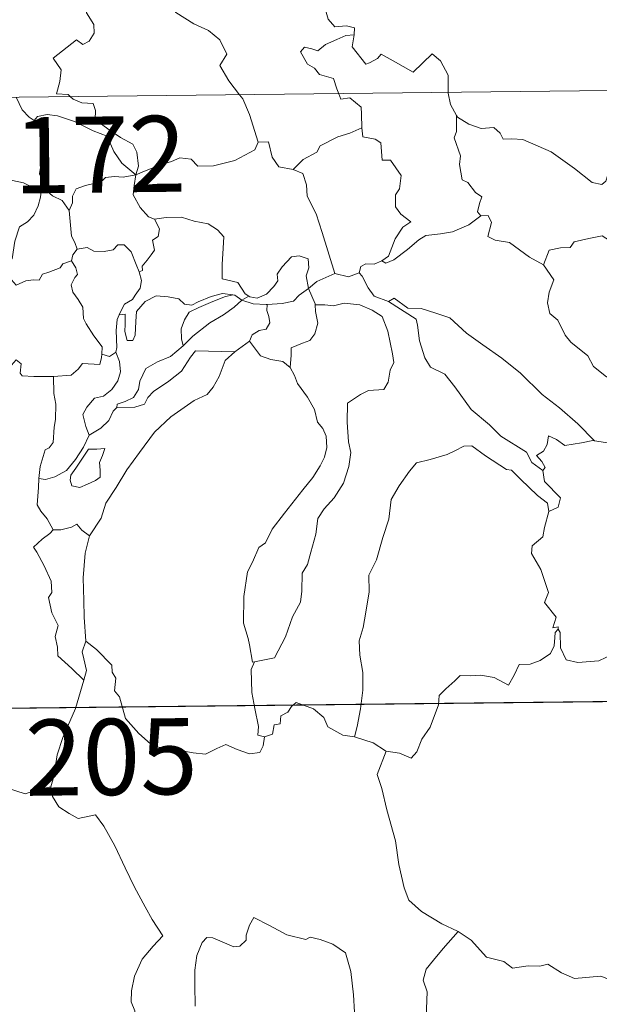
# Model space of a CAD drawing. Units: metres. Extents: x 576337 to 580825, y 4686816 to 4689836.
# Drawn here: x 576704 to 576761, y 4688784 to 4688881 of the extents above; entities that cross this region are included whole.
import ezdxf
from ezdxf.enums import TextEntityAlignment as Align

# ---------------------------------------------------------------- set-up
doc = ezdxf.new("R2010")
doc.units = ezdxf.units.M
doc.header["$MEASUREMENT"] = 0
doc.layers.add('Level 63', color=7, linetype='Continuous', lineweight=0)
doc.styles.add('Arial', font='ARIAL.TTF', dxfattribs={"height": 0.2})

msp = doc.modelspace()

# ---------------------------------------------------------------- linework, layer by layer
at = {"layer": 'Level 63', "linetype": 'Continuous', "lineweight": 0}
for points in [[(576736.83, 4688895.11, -0.74), (576735.77, 4688892.67, -0.74), (576734.7, 4688889.21, -0.74), (576734.3, 4688887.73, -0.74), (576733.25, 4688886.38, -0.74), (576733.74, 4688884.12, -0.74), (576734.66, 4688880.81, -0.74), (576735.32, 4688880.05, -0.74), (576736.44, 4688880.15, -0.74), (576737.25, 4688879.95, -0.74), (576737.2, 4688879.26, -0.74)], [(576709.21, 4688873.17, -0.74), (576708.99, 4688873.38, -0.74), (576707.84, 4688873.47, -0.74), (576708.17, 4688874.67, -0.74), (576708.3, 4688875.83, -0.74), (576707.51, 4688876.96, -0.74), (576709.82, 4688878.78, -0.74), (576710.44, 4688878.32, -0.74), (576711.06, 4688878.66, -0.74), (576711.55, 4688879.44, -0.74), (576711.51, 4688880.28, -0.74), (576710.8, 4688881.45, -0.74), (576711.07, 4688882.75, -0.74), (576710.64, 4688883.93, -0.74), (576710.7, 4688884.76, -0.74), (576711.32, 4688884.93, -0.74), (576711.54, 4688884.09, -0.74), (576711.79, 4688883.59, -0.74), (576713.02, 4688883.77, -0.74), (576714.1, 4688884.02, -0.74), (576714.32, 4688883.74, -0.74), (576715.97, 4688885.79, -0.74)], [(576715.97, 4688885.79, -0.74), (576717.72, 4688884.1, -0.74), (576718.88, 4688882.64, -0.74), (576719.62, 4688881.47, -0.74), (576721.39, 4688880.37, -0.74), (576722.85, 4688879.71, -0.74), (576723.94, 4688878.79, -0.74), (576724.65, 4688877.35, -0.74), (576723.97, 4688876.25, -0.74), (576724.84, 4688874.74, -0.74), (576725.91, 4688873.36, -0.74)], [(576735.69, 4688873.47, -0.74), (576735.51, 4688873.95, -0.74), (576735.17, 4688874.96, -0.74), (576733.8, 4688875.35, -0.74), (576733.31, 4688875.99, -0.74), (576732.6, 4688876.39, -0.74), (576731.9, 4688877.58, -0.74), (576732.31, 4688878.04, -0.74), (576733.03, 4688877.89, -0.74), (576733.64, 4688877.71, -0.74), (576734.38, 4688878.31, -0.74), (576735.5, 4688878.8, -0.74), (576736.38, 4688879.21, -0.74), (576737.2, 4688879.26, -0.74)], [(576737.2, 4688879.26, -0.74), (576737.19, 4688879.09, -0.74), (576737.02, 4688878.08, -0.74), (576738.37, 4688876.39, -0.74), (576738.72, 4688876.51, -0.74), (576739.52, 4688876.94, -0.74), (576739.86, 4688877.36, -0.74), (576741.06, 4688876.72, -0.74), (576743.04, 4688875.58, -0.74), (576744.92, 4688877.4, -0.74), (576745.72, 4688876.7, -0.74), (576746.48, 4688875.29, -0.74), (576746.49, 4688873.6, -0.74)], [(576610.98, 4688872.07, -0.74), (577140.63, 4688878.04, -0.74)], [(576703.87, 4688873.11, -0.74), (576704.46, 4688871.87, -0.74), (576705.14, 4688871.16, -0.74), (576705.63, 4688870.84, -0.74)], [(576715.65, 4688865.45, -0.74), (576715.94, 4688866.32, -0.74), (576715.78, 4688867.69, -0.74), (576715.36, 4688868.49, -0.74), (576714.14, 4688869.16, -0.74), (576713.03, 4688869.91, -0.74), (576711.66, 4688870.93, -0.74), (576711.7, 4688871.82, -0.74), (576711.44, 4688872.5, -0.74), (576710.34, 4688872.57, -0.74), (576709.48, 4688872.92, -0.74), (576709.21, 4688873.17, -0.74)], [(576725.91, 4688873.36, -0.74), (576726.22, 4688872.97, -0.74), (576726.89, 4688871.4, -0.74), (576727.75, 4688868.7, -0.74)], [(576737.98, 4688870.1, -0.74), (576737.92, 4688871.44, -0.74), (576737.9, 4688872.14, -0.74), (576736.79, 4688873.07, -0.74), (576735.91, 4688872.92, -0.74), (576735.69, 4688873.47, -0.74)], [(576746.49, 4688873.6, -0.74), (576746.49, 4688873.52, -0.74), (576746.73, 4688872.39, -0.74), (576747.31, 4688871.33, -0.74)], [(576705.63, 4688870.84, -0.74), (576705.97, 4688871.21, -0.74), (576706.9, 4688871.4, -0.74), (576707.95, 4688871.3, -0.74), (576709.6, 4688870.72, -0.74), (576711.45, 4688869.79, -0.74), (576712.83, 4688869.28, -0.74), (576713.5, 4688867.76, -0.74), (576714.3, 4688866.61, -0.74), (576715.65, 4688865.45, -0.74)], [(576749.72, 4688861.43, -0.74), (576749.38, 4688861.83, -0.74), (576749.57, 4688862.63, -0.74), (576749.8, 4688863.3, -0.74), (576749.17, 4688863.74, -0.74), (576748.42, 4688864.7, -0.74), (576747.86, 4688864.98, -0.74), (576747.6, 4688866.47, -0.74), (576747.72, 4688867.33, -0.74), (576747.08, 4688869.12, -0.74), (576747.32, 4688869.75, -0.74), (576747.31, 4688871.33, -0.74)], [(576747.31, 4688871.33, -0.74), (576747.41, 4688871.15, -0.74), (576748.54, 4688870.47, -0.74), (576749.76, 4688870.03, -0.74), (576751, 4688870.15, -0.74), (576751.61, 4688869.58, -0.74), (576751.9, 4688868.98, -0.74), (576752.78, 4688869.02, -0.74), (576753.85, 4688868.95, -0.74), (576756.64, 4688867.72, -0.74), (576758.96, 4688866.09, -0.74), (576760.71, 4688864.71, -0.74), (576761.65, 4688864.52, -0.74), (576762.04, 4688864.85, -0.74), (576762.24, 4688865.48, -0.74), (576763.22, 4688864.87, -0.74), (576764.74, 4688864.32, -0.74), (576766.14, 4688864.37, -0.74), (576766.83, 4688864.7, -0.74), (576767.82, 4688865.02, -0.74), (576768.55, 4688865.8, -0.74)], [(576706.64, 4688864.1, -0.74), (576706.58, 4688864.17, -0.74), (576706.49, 4688864.87, -0.74), (576706.17, 4688865.57, -0.74), (576706.34, 4688866.81, -0.74), (576706.66, 4688868.46, -0.74), (576706.67, 4688869.37, -0.74), (576705.63, 4688870.84, -0.74)], [(576731.19, 4688865.99, -0.74), (576732.17, 4688866.99, -0.74), (576733.53, 4688867.7, -0.74), (576733.87, 4688868.33, -0.74), (576735.59, 4688869.22, -0.74), (576736.8, 4688869.56, -0.74), (576737.98, 4688870.1, -0.74)], [(576737.98, 4688870.1, -0.74), (576738.06, 4688869.22, -0.74), (576739.3, 4688868.99, -0.74), (576739.84, 4688868.62, -0.74), (576739.99, 4688866.9, -0.74), (576740.8, 4688866.92, -0.74), (576741.85, 4688865.41, -0.74), (576741.7, 4688864.08, -0.74), (576741.29, 4688863.5, -0.74), (576741.29, 4688862.32, -0.74), (576741.81, 4688861.59, -0.74), (576742.8, 4688860.82, -0.74), (576742.03, 4688860.32, -0.74), (576741.26, 4688859.17, -0.74), (576740.6, 4688857.44, -0.74), (576739.93, 4688856.97, -0.74)], [(576715.65, 4688865.45, -0.74), (576716.7, 4688865.9, -0.74), (576718.19, 4688866.49, -0.74), (576719.19, 4688866.79, -0.74), (576720.02, 4688867.13, -0.74), (576721.13, 4688867.01, -0.74), (576721.79, 4688866.31, -0.74), (576723.32, 4688866.36, -0.74), (576725.45, 4688866.89, -0.74), (576727.42, 4688867.94, -0.74), (576727.75, 4688868.7, -0.74)], [(576727.75, 4688868.7, -0.74), (576728.75, 4688868.71, -0.74), (576729.12, 4688867.21, -0.74), (576729.78, 4688866.26, -0.74), (576731.19, 4688865.99, -0.74)], [(576697.69, 4688862.42, -0.74), (576697.97, 4688862.31, -0.74), (576698.78, 4688862.31, -0.74), (576698.92, 4688862.82, -0.74), (576699.28, 4688863.67, -0.74), (576699.92, 4688864.5, -0.74), (576700.61, 4688864.81, -0.74), (576701.24, 4688865.08, -0.74), (576702.77, 4688865.31, -0.74), (576703.5, 4688864.92, -0.74), (576704.59, 4688864.67, -0.74), (576705.44, 4688864.26, -0.74), (576706.26, 4688864.1, -0.74), (576706.36, 4688864.1, -0.74)], [(576715.65, 4688865.45, -0.74), (576714.4, 4688865.22, -0.74), (576713.56, 4688865.3, -0.74), (576712.66, 4688865.19, -0.74), (576712.38, 4688864.92, -0.74), (576711.39, 4688864.57, -0.74), (576710.7, 4688864.41, -0.74), (576709.78, 4688864.09, -0.74), (576709.42, 4688863.37, -0.74), (576709.41, 4688862.69, -0.74), (576709.08, 4688861.95, -0.74)], [(576715.65, 4688865.45, -0.74), (576715.5, 4688864.41, -0.74), (576715.4, 4688863.48, -0.74), (576716.09, 4688862.26, -0.74), (576716.92, 4688861.32, -0.74), (576717.52, 4688861.08, -0.74)], [(576731.19, 4688865.99, -0.74), (576732.14, 4688865.61, -0.74), (576732.5, 4688864.48, -0.74), (576732.56, 4688863.37, -0.74), (576733.46, 4688861.63, -0.74), (576734.06, 4688859.77, -0.74), (576735.3, 4688855.74, -0.74)], [(576706.36, 4688864.1, -0.74), (576706.25, 4688863.28, -0.74), (576706.02, 4688862.41, -0.74), (576705.6, 4688861.49, -0.74), (576704.98, 4688860.84, -0.74), (576704.17, 4688860.34, -0.74), (576703.74, 4688858.92, -0.74), (576703.47, 4688857.17, -0.74), (576702.66, 4688857.03, -0.74), (576702.78, 4688856.33, -0.74)], [(576706.36, 4688864.1, -0.74), (576706.64, 4688864.1, -0.74)], [(576709.08, 4688861.95, -0.74), (576708.4, 4688862.94, -0.74), (576707.44, 4688863.38, -0.74), (576706.64, 4688864.1, -0.74)], [(576709.87, 4688858.12, -0.74), (576709.66, 4688858.81, -0.74), (576709.31, 4688859.41, -0.74), (576709.08, 4688861.95, -0.74)], [(576717.52, 4688861.08, -0.74), (576718.67, 4688861.25, -0.74), (576720.16, 4688861.28, -0.74), (576721.41, 4688860.9, -0.74), (576722.81, 4688860.62, -0.74), (576723.74, 4688860.05, -0.74), (576724.34, 4688859.36, -0.74), (576724.27, 4688858.23, -0.74), (576724.2, 4688856.63, -0.74), (576724.18, 4688855.22, -0.74), (576725.72, 4688854.86, -0.74), (576726.47, 4688853.73, -0.74), (576726.83, 4688853.49, -0.74)], [(576739.93, 4688856.97, -0.74), (576740.33, 4688856.75, -0.74), (576741.14, 4688857.08, -0.74), (576742.49, 4688858.11, -0.74), (576743.58, 4688859.06, -0.74), (576744.27, 4688859.48, -0.74), (576745.73, 4688859.64, -0.74), (576746.91, 4688859.86, -0.74), (576748.53, 4688860.54, -0.74), (576749.72, 4688861.43, -0.74)], [(576749.72, 4688861.43, -0.74), (576750.42, 4688861.47, -0.74), (576750.77, 4688860.78, -0.74), (576750.41, 4688859.37, -0.74), (576751.14, 4688859.03, -0.74), (576752.53, 4688858.81, -0.74), (576754.51, 4688857.36, -0.74), (576755.9, 4688856.6, -0.74)], [(576715.99, 4688855.89, -0.74), (576716.32, 4688856.04, -0.74), (576716.3, 4688856.47, -0.74), (576716.78, 4688857.05, -0.74), (576717.18, 4688857.59, -0.74), (576717.5, 4688858.03, -0.74), (576717.3, 4688859.04, -0.74), (576717.88, 4688859.4, -0.74), (576717.99, 4688860.14, -0.74), (576717.52, 4688861.08, -0.74)], [(576755.9, 4688856.6, -0.74), (576756.47, 4688858.04, -0.74), (576757.58, 4688858.28, -0.74), (576758.53, 4688858.29, -0.74), (576758.93, 4688858.87, -0.74), (576760.36, 4688859.18, -0.74), (576761.7, 4688859.44, -0.74), (576762.88, 4688858.71, -0.74), (576764.89, 4688857.34, -0.74), (576766.56, 4688855.62, -0.74), (576767.87, 4688854.07, -0.74), (576769.46, 4688852.45, -0.74), (576770.9, 4688851.28, -0.74), (576772.68, 4688849.69, -0.74), (576773.02, 4688847.72, -0.74), (576773.6, 4688846.62, -0.74), (576773.88, 4688844.56, -0.74), (576774.23, 4688843.59, -0.74), (576775.77, 4688842.81, -0.74), (576776.68, 4688842.62, -0.74), (576778.29, 4688841.88, -0.74)], [(576709.87, 4688858.12, -0.74), (576710.87, 4688858.29, -0.74), (576711.51, 4688857.93, -0.74), (576712.53, 4688857.9, -0.74), (576713.44, 4688858.08, -0.74), (576713.88, 4688858.55, -0.74), (576714.53, 4688858.57, -0.74), (576715.22, 4688857.87, -0.74), (576715.71, 4688856.63, -0.74), (576715.99, 4688855.89, -0.74)], [(576709.31, 4688856.99, -0.74), (576709.45, 4688857.57, -0.74), (576709.87, 4688858.12, -0.74)], [(576726.83, 4688853.49, -0.74), (576726.9, 4688853.43, -0.74), (576727.63, 4688853.31, -0.74), (576728.56, 4688853.7, -0.74), (576729.3, 4688854.46, -0.74), (576729.69, 4688855.01, -0.74), (576729.62, 4688855.68, -0.74), (576730.09, 4688856.4, -0.74), (576731.04, 4688857.37, -0.74), (576731.8, 4688857.49, -0.74), (576732.68, 4688857.17, -0.74), (576732.75, 4688856.29, -0.74), (576732.49, 4688855.5, -0.74), (576732.71, 4688854.25, -0.74)], [(576702.78, 4688856.33, -0.74), (576703.33, 4688856.2, -0.74), (576703.39, 4688855.12, -0.74), (576703.84, 4688854.58, -0.74), (576704.81, 4688855, -0.74), (576705.52, 4688855.12, -0.74), (576706.11, 4688855.07, -0.74), (576706.44, 4688855.66, -0.74), (576707.07, 4688855.86, -0.74), (576708.19, 4688856.3, -0.74), (576708.45, 4688856.69, -0.74), (576709.31, 4688856.99, -0.74)], [(576712.3, 4688847.79, -0.74), (576712.35, 4688848.52, -0.74), (576711.53, 4688849.59, -0.74), (576710.77, 4688850.77, -0.74), (576710.49, 4688851.3, -0.74), (576710.42, 4688852.41, -0.74), (576709.98, 4688853.18, -0.74), (576709.44, 4688853.89, -0.74), (576709.29, 4688854.63, -0.74), (576709.66, 4688855.35, -0.74), (576709.9, 4688855.64, -0.74), (576709.74, 4688856.3, -0.74), (576709.31, 4688856.99, -0.74)], [(576737.72, 4688855.81, -0.74), (576737.87, 4688856.42, -0.74), (576738.37, 4688856.69, -0.74), (576739.17, 4688856.67, -0.74), (576739.93, 4688856.97, -0.74)], [(576755.9, 4688856.6, -0.74), (576756.91, 4688855.11, -0.74), (576756.45, 4688853.89, -0.74), (576756.28, 4688852.84, -0.74), (576756.52, 4688851.79, -0.74), (576757.3, 4688851.14, -0.74), (576758.03, 4688849.65, -0.74), (576758.6, 4688848.95, -0.74), (576760.28, 4688847.62, -0.74), (576760.82, 4688846.55, -0.74), (576762.12, 4688845.55, -0.74), (576763.41, 4688845.01, -0.74), (576765.05, 4688844.17, -0.74), (576765.47, 4688842.73, -0.74), (576765.87, 4688840.78, -0.74), (576765.85, 4688838.75, -0.74), (576764.79, 4688839.04, -0.74), (576763.71, 4688839.1, -0.74), (576762.43, 4688838.99, -0.74), (576760.93, 4688839.23, -0.74)], [(576715.99, 4688855.89, -0.74), (576716.22, 4688855.06, -0.74), (576716.1, 4688854.3, -0.74), (576715.59, 4688853.59, -0.74), (576715.34, 4688853.18, -0.74), (576714.56, 4688852.7, -0.74), (576714.09, 4688851.82, -0.74), (576714.03, 4688851.67, -0.74)], [(576732.71, 4688854.25, -0.74), (576733.53, 4688854.95, -0.74), (576735.3, 4688855.74, -0.74)], [(576735.3, 4688855.74, -0.74), (576736.64, 4688855.41, -0.74), (576737.72, 4688855.81, -0.74)], [(576737.72, 4688855.81, -0.74), (576738.01, 4688855.49, -0.74), (576738.59, 4688854.31, -0.74), (576739.2, 4688853.49, -0.74), (576740.6, 4688852.97, -0.74)], [(576714.03, 4688851.67, -0.74), (576714.6, 4688851.71, -0.74), (576714.6, 4688850.75, -0.74), (576714.58, 4688850.03, -0.74), (576714.8, 4688849.14, -0.74), (576715.36, 4688849.12, -0.74), (576715.61, 4688849.67, -0.74), (576715.66, 4688850.99, -0.74), (576715.72, 4688851.99, -0.74), (576716.57, 4688852.96, -0.74), (576717.66, 4688853.53, -0.74), (576718.86, 4688853.43, -0.74), (576719.91, 4688853.25, -0.74), (576720.47, 4688852.72, -0.74), (576721.19, 4688852.61, -0.74), (576721.81, 4688852.93, -0.74), (576723.09, 4688853.47, -0.74), (576724.23, 4688853.77, -0.74), (576725.24, 4688853.63, -0.74)], [(576725.24, 4688853.63, -0.74), (576724.41, 4688853.43, -0.74), (576723.03, 4688852.88, -0.74), (576721.87, 4688852.39, -0.74), (576720.93, 4688851.92, -0.74), (576720.46, 4688851.17, -0.74), (576720.15, 4688850.27, -0.74), (576720.18, 4688849.31, -0.74), (576720.34, 4688848.61, -0.74)], [(576725.24, 4688853.63, -0.74), (576725.42, 4688853.61, -0.74), (576726.12, 4688853.11, -0.74)], [(576726.12, 4688853.11, -0.74), (576726.83, 4688853.49, -0.74)], [(576728.62, 4688852.68, -0.74), (576730.12, 4688852.79, -0.74), (576731.24, 4688853.01, -0.74), (576731.77, 4688853.6, -0.74), (576732.71, 4688854.25, -0.74)], [(576732.71, 4688854.25, -0.74), (576733.35, 4688852.74, -0.74), (576733.36, 4688852.66, -0.74)], [(576720.34, 4688848.61, -0.74), (576721.28, 4688849.56, -0.74), (576722.97, 4688850.87, -0.74), (576724.33, 4688851.65, -0.74), (576725.36, 4688852.41, -0.74), (576726.12, 4688853.11, -0.74)], [(576726.12, 4688853.11, -0.74), (576727.24, 4688852.76, -0.74), (576728.54, 4688852.67, -0.74), (576728.62, 4688852.68, -0.74)], [(576728.62, 4688852.68, -0.74), (576728.6, 4688852.09, -0.74), (576728.8, 4688851.48, -0.74), (576728.89, 4688850.86, -0.74), (576728.53, 4688850.26, -0.74), (576727.84, 4688850.11, -0.74), (576727.15, 4688849.68, -0.74), (576726.89, 4688849.07, -0.74), (576726.87, 4688849.06, -0.74)], [(576733.36, 4688852.66, -0.74), (576734.31, 4688852.66, -0.74), (576735.17, 4688852.56, -0.74), (576736.23, 4688852.8, -0.74), (576737.76, 4688852.65, -0.74), (576739, 4688852.12, -0.74), (576739.98, 4688851.5, -0.74), (576740.52, 4688850.05, -0.74), (576741, 4688847.83, -0.74), (576741.11, 4688846.95, -0.74), (576740.76, 4688846.21, -0.74), (576740.57, 4688845.01, -0.74), (576740.13, 4688844.31, -0.74), (576738.64, 4688844.21, -0.74), (576737.85, 4688843.82, -0.74), (576736.57, 4688842.95, -0.74), (576736.52, 4688841.09, -0.74), (576736.65, 4688839.15, -0.74), (576736.87, 4688838.08, -0.74), (576736.67, 4688836.72, -0.74), (576736.15, 4688835.07, -0.74), (576735.24, 4688833.62, -0.74), (576734.26, 4688832.54, -0.74), (576733.63, 4688831.58, -0.74), (576733.42, 4688830.02, -0.74), (576732.94, 4688828.26, -0.74), (576732.6, 4688827.04, -0.74), (576732.08, 4688826.17, -0.74), (576732.06, 4688824.41, -0.74), (576731.9, 4688823.33, -0.74), (576731.12, 4688821.89, -0.74), (576730.43, 4688819.91, -0.74), (576729.34, 4688817.84, -0.74), (576727.37, 4688817.44, -0.74)], [(576733.36, 4688852.66, -0.74), (576733.39, 4688851.99, -0.74), (576733.64, 4688850.84, -0.74), (576733.33, 4688849.8, -0.74), (576732.83, 4688849.14, -0.74), (576732.12, 4688848.88, -0.74), (576730.99, 4688848.41, -0.74), (576730.98, 4688847.69, -0.74), (576730.89, 4688846.48, -0.74)], [(576740.6, 4688852.97, -0.74), (576741.15, 4688853.32, -0.74), (576742.5, 4688852.32, -0.74), (576743.84, 4688852.27, -0.74), (576745.27, 4688851.84, -0.74), (576746.64, 4688851.36, -0.74), (576748.3, 4688849.85, -0.74), (576749.9, 4688848.71, -0.74), (576751.77, 4688847.38, -0.74), (576753.63, 4688845.92, -0.74), (576755.75, 4688843.81, -0.74), (576757.49, 4688842.48, -0.74), (576759.3, 4688840.9, -0.74), (576760.93, 4688839.23, -0.74)], [(576740.6, 4688852.97, -0.74), (576743.33, 4688851.22, -0.74), (576743.47, 4688850.63, -0.74), (576743.65, 4688849.1, -0.74), (576744.17, 4688847.41, -0.74), (576744.73, 4688846.51, -0.74), (576746.17, 4688845.8, -0.74), (576747.16, 4688844.55, -0.74), (576748.77, 4688842.32, -0.74), (576750.58, 4688840.8, -0.74), (576751.68, 4688839.7, -0.74), (576754.21, 4688838.12, -0.74), (576754.74, 4688837.11, -0.74), (576755.84, 4688836.31, -0.74)], [(576714.03, 4688851.67, -0.74), (576713.83, 4688851.2, -0.74), (576713.72, 4688850.13, -0.74), (576713.79, 4688848.43, -0.74), (576713.68, 4688847.97, -0.74)], [(576713.78, 4688842.53, -0.74), (576713.82, 4688842.85, -0.74), (576714.61, 4688843.13, -0.74), (576715.43, 4688843.5, -0.74), (576715.94, 4688844.29, -0.74), (576716.07, 4688845.11, -0.74), (576716.64, 4688846.38, -0.74), (576717.79, 4688847.04, -0.74), (576719.1, 4688847.56, -0.74), (576720.34, 4688848.61, -0.74)], [(576726.87, 4688849.06, -0.74), (576725.43, 4688848, -0.74)], [(576730.89, 4688846.48, -0.74), (576730.18, 4688847.05, -0.74), (576729, 4688847.27, -0.74), (576727.98, 4688847.61, -0.74), (576727.38, 4688848.41, -0.74), (576726.87, 4688849.06, -0.74)], [(576707.53, 4688845.59, -0.74), (576709.28, 4688845.72, -0.74), (576709.97, 4688846.29, -0.74), (576710.39, 4688846.87, -0.74), (576712.11, 4688846.75, -0.74), (576712.28, 4688847.45, -0.74), (576712.3, 4688847.79, -0.74)], [(576713.68, 4688847.97, -0.74), (576714.04, 4688847.06, -0.74), (576714.14, 4688846.03, -0.74), (576713.9, 4688845.15, -0.74), (576713.3, 4688844.31, -0.74), (576712.49, 4688843.64, -0.74), (576711.6, 4688843.44, -0.74), (576710.84, 4688842.57, -0.74), (576710.44, 4688841.83, -0.74), (576710.72, 4688840.66, -0.74), (576711.07, 4688839.81, -0.74)], [(576725.43, 4688848, -0.74), (576724.47, 4688847.15, -0.74), (576723.9, 4688845.57, -0.74), (576723.3, 4688844.53, -0.74), (576722.71, 4688843.8, -0.74), (576721.42, 4688843.21, -0.74), (576719.12, 4688841.59, -0.74), (576717.52, 4688840.09, -0.74), (576716.03, 4688838.09, -0.74), (576714.77, 4688836.39, -0.74), (576713.73, 4688834.65, -0.74), (576712.69, 4688833.1, -0.74), (576712.24, 4688831.6, -0.74), (576711.1, 4688829.86, -0.74)], [(576713.68, 4688847.97, -0.74), (576713.67, 4688847.93, -0.74), (576713.08, 4688847.54, -0.74), (576712.3, 4688847.79, -0.74)], [(576725.43, 4688848, -0.74), (576721.56, 4688848.1, -0.74), (576721.05, 4688847.48, -0.74), (576720.17, 4688846.09, -0.74), (576718.91, 4688845.11, -0.74), (576717.42, 4688844.1, -0.74), (576716.85, 4688843.5, -0.74), (576716.52, 4688842.84, -0.74), (576715.56, 4688842.54, -0.74), (576713.78, 4688842.53, -0.74)], [(576696.28, 4688841.66, -0.74), (576696.9, 4688841.64, -0.74), (576697.72, 4688841.28, -0.74), (576698.55, 4688841.22, -0.74), (576699.36, 4688841.43, -0.74), (576699.43, 4688842.01, -0.74), (576700.23, 4688843, -0.74), (576701.21, 4688844.9, -0.74), (576701.81, 4688845.7, -0.74), (576702.86, 4688846.46, -0.74), (576703.38, 4688846.7, -0.74), (576703.87, 4688847.21, -0.74), (576704.35, 4688846.84, -0.74), (576704.25, 4688845.91, -0.74), (576704.45, 4688845.63, -0.74), (576705.6, 4688845.59, -0.74), (576707.51, 4688845.59, -0.74), (576707.53, 4688845.59, -0.74)], [(576727.37, 4688817.44, -0.74), (576727.17, 4688817.41, -0.74), (576726.87, 4688819.11, -0.74), (576726.76, 4688819.74, -0.74), (576726.28, 4688821.24, -0.74), (576726.33, 4688823.9, -0.74), (576726.68, 4688826.31, -0.74), (576727.17, 4688827.26, -0.74), (576727.8, 4688828.73, -0.74), (576728.46, 4688829.17, -0.74), (576729.12, 4688830.53, -0.74), (576730.35, 4688832.09, -0.74), (576732.16, 4688834.41, -0.74), (576733.14, 4688835.63, -0.74), (576733.85, 4688836.76, -0.74), (576734.29, 4688837.64, -0.74), (576734.51, 4688838.58, -0.74), (576734.46, 4688839.69, -0.74), (576734.11, 4688840.45, -0.74), (576733.59, 4688841.06, -0.74), (576733.3, 4688842.33, -0.74), (576732.61, 4688843.53, -0.74), (576731.63, 4688844.89, -0.74), (576731.31, 4688845.67, -0.74), (576730.89, 4688846.48, -0.74)], [(576707.53, 4688845.59, -0.74), (576707.56, 4688843.91, -0.74), (576707.77, 4688842.85, -0.74), (576707.74, 4688841.34, -0.74), (576707.62, 4688840.58, -0.74), (576707.52, 4688839.06, -0.74), (576707.12, 4688838.56, -0.74), (576706.71, 4688838.35, -0.74), (576706.24, 4688836.69, -0.74), (576706.1, 4688835.52, -0.74)], [(576711.07, 4688839.81, -0.74), (576712.2, 4688840.48, -0.74), (576713, 4688841.24, -0.74), (576713.42, 4688842.17, -0.74), (576713.78, 4688842.53, -0.74)], [(576706.1, 4688835.52, -0.74), (576706.76, 4688835.41, -0.74), (576707.68, 4688835.67, -0.74), (576708.82, 4688836.3, -0.74), (576709.7, 4688837.38, -0.74), (576710.51, 4688838.6, -0.74), (576711.07, 4688839.81, -0.74)], [(576760.93, 4688839.23, -0.74), (576760.75, 4688839.26, -0.74), (576759.66, 4688839.04, -0.74), (576758, 4688838.78, -0.74), (576757.17, 4688839.36, -0.74), (576756.38, 4688839.73, -0.74), (576756.25, 4688838.89, -0.74), (576755.91, 4688838.21, -0.74), (576755.19, 4688837.79, -0.74), (576755.73, 4688837.2, -0.74), (576756.06, 4688836.62, -0.74), (576755.84, 4688836.31, -0.74)], [(576710.98, 4688838.4, -0.74), (576709.75, 4688836.55, -0.74), (576709.24, 4688835.84, -0.74), (576709.19, 4688835.36, -0.74), (576709.34, 4688834.79, -0.74), (576710.13, 4688834.65, -0.74), (576710.91, 4688834.95, -0.74), (576711.69, 4688835.34, -0.74), (576712.14, 4688835.64, -0.74), (576712.15, 4688836.35, -0.74), (576712.08, 4688837.11, -0.74), (576712.38, 4688837.79, -0.74), (576712.59, 4688838.48, -0.74), (576711.82, 4688838.4, -0.74), (576710.98, 4688838.4, -0.74)], [(576756.43, 4688832.26, -0.74), (576756.29, 4688833.08, -0.74), (576755.29, 4688833.85, -0.74), (576753.62, 4688835.47, -0.74), (576752.73, 4688836.35, -0.74), (576752.24, 4688836.42, -0.74), (576750.16, 4688837.75, -0.74), (576748.82, 4688838.73, -0.74), (576748.03, 4688838.7, -0.74), (576747.16, 4688838.25, -0.74), (576746.39, 4688837.88, -0.74), (576744.71, 4688837.4, -0.74), (576743.36, 4688837.08, -0.74), (576742.66, 4688836.23, -0.74), (576741.66, 4688834.8, -0.74), (576740.85, 4688833.46, -0.74), (576740.64, 4688831.52, -0.74), (576740.04, 4688829.71, -0.74), (576739.42, 4688827.51, -0.74), (576738.67, 4688825.99, -0.74), (576738.69, 4688824.34, -0.74), (576738.35, 4688822.34, -0.74), (576738.11, 4688820.84, -0.74), (576737.69, 4688819.51, -0.74), (576737.77, 4688818.1, -0.74), (576738.08, 4688816.4, -0.74), (576738.07, 4688814.66, -0.74), (576737.85, 4688812.81, -0.74), (576737.51, 4688811.06, -0.74), (576737.23, 4688810.06, -0.74)], [(576755.84, 4688836.31, -0.74), (576755.98, 4688835.23, -0.74), (576757.56, 4688833.62, -0.74), (576757.34, 4688832.7, -0.74), (576756.43, 4688832.26, -0.74)], [(576707.5, 4688830.46, -0.74), (576706.92, 4688831.55, -0.74), (576706.3, 4688832.31, -0.74), (576705.93, 4688832.93, -0.74), (576706.05, 4688834.63, -0.74), (576706.1, 4688835.52, -0.74)], [(576756.43, 4688832.26, -0.74), (576756.01, 4688830.69, -0.74), (576755.82, 4688829.78, -0.74), (576754.79, 4688828.89, -0.74), (576754.7, 4688828.12, -0.74), (576755.64, 4688826.55, -0.74), (576756.38, 4688824.28, -0.74), (576755.98, 4688823.3, -0.74), (576757.15, 4688821.86, -0.74), (576756.81, 4688820.8, -0.74), (576757.33, 4688820.91, -0.74), (576757.34, 4688820.66, -0.74)], [(576707.5, 4688830.46, -0.74), (576707.19, 4688830.1, -0.74), (576706.42, 4688829.54, -0.74), (576705.55, 4688828.74, -0.74), (576705.88, 4688828.25, -0.74), (576706.61, 4688826.91, -0.74), (576707.3, 4688825.41, -0.74), (576707.38, 4688824.28, -0.74), (576707.05, 4688823.77, -0.74), (576707.38, 4688822.29, -0.74), (576708.01, 4688821.04, -0.74), (576707.71, 4688819.94, -0.74), (576707.94, 4688818.88, -0.74), (576707.97, 4688818.04, -0.74), (576709.34, 4688816.78, -0.74), (576710.55, 4688815.65, -0.74)], [(576711.1, 4688829.86, -0.74), (576710.33, 4688830.41, -0.74), (576709.84, 4688831.03, -0.74), (576709.33, 4688830.72, -0.74), (576708.28, 4688830.46, -0.74), (576707.5, 4688830.46, -0.74)], [(576711.1, 4688829.86, -0.74), (576710.68, 4688828.17, -0.74), (576710.46, 4688825.72, -0.74), (576710.54, 4688823.49, -0.74), (576710.58, 4688821.85, -0.74), (576710.72, 4688819.48, -0.74)], [(576757.34, 4688820.66, -0.74), (576757.04, 4688820.33, -0.74), (576757.03, 4688819.83, -0.74), (576756.94, 4688819.02, -0.74), (576756.59, 4688818.25, -0.74), (576755.57, 4688817.57, -0.74), (576754.57, 4688817.21, -0.74), (576753.49, 4688817.19, -0.74), (576753.01, 4688816.14, -0.74), (576752.44, 4688815.14, -0.74), (576751.02, 4688815.91, -0.74), (576749.67, 4688816.12, -0.74), (576748.7, 4688816.05, -0.74), (576747.67, 4688816.1, -0.74), (576747.13, 4688815.58, -0.74), (576746.26, 4688814.78, -0.74), (576745.61, 4688814.13, -0.74), (576745.52, 4688813.2, -0.74), (576744.7, 4688811.01, -0.74), (576743.9, 4688809.82, -0.74), (576743.38, 4688808.58, -0.74), (576742.85, 4688807.93, -0.74), (576741.67, 4688808.45, -0.74), (576740.36, 4688808.64, -0.74)], [(576757.34, 4688820.66, -0.74), (576757.55, 4688820.32, -0.74), (576757.57, 4688818.81, -0.74), (576758.13, 4688817.63, -0.74), (576759.27, 4688817.39, -0.74), (576761.35, 4688817.53, -0.74), (576762.73, 4688818.2, -0.74), (576764.18, 4688819.17, -0.74), (576765.14, 4688819.28, -0.74), (576765.95, 4688818.79, -0.74), (576766.64, 4688818.64, -0.74), (576767.33, 4688819.07, -0.74)], [(576710.55, 4688815.65, -0.74), (576710.79, 4688816.6, -0.74), (576710.54, 4688817.73, -0.74), (576710.37, 4688818.43, -0.74), (576710.72, 4688819.48, -0.74)], [(576710.72, 4688819.48, -0.74), (576711.8, 4688818.65, -0.74), (576713.31, 4688817.1, -0.74), (576713.33, 4688816.41, -0.74), (576713.7, 4688815.82, -0.74), (576713.55, 4688814.59, -0.74), (576714.06, 4688813.99, -0.74), (576714.66, 4688811.87, -0.74), (576715.97, 4688810.39, -0.74), (576717.42, 4688809.1, -0.74), (576719.11, 4688808.87, -0.74), (576721.33, 4688808.48, -0.74), (576722.54, 4688808.34, -0.74), (576723.66, 4688808.91, -0.74), (576724.54, 4688809.29, -0.74), (576725.65, 4688808.81, -0.74), (576726.88, 4688808.37, -0.74), (576727.9, 4688808.49, -0.74), (576728.22, 4688809.15, -0.74), (576728.36, 4688810.03, -0.74)], [(576611.66, 4688811.84, -0.74), (577053.03, 4688816.82, -0.74)], [(576728.36, 4688810.03, -0.74), (576727.7, 4688810.21, -0.74), (576727.76, 4688811.06, -0.74), (576727.4, 4688812.83, -0.74), (576727.12, 4688814.43, -0.74), (576727.06, 4688816.69, -0.74), (576727.37, 4688817.44, -0.74)], [(576707.28, 4688805.11, -0.74), (576707.58, 4688806.14, -0.74), (576707.89, 4688808.28, -0.74), (576708.47, 4688809.98, -0.74), (576709.71, 4688812.83, -0.74), (576710.55, 4688815.65, -0.74)], [(576737.23, 4688810.06, -0.74), (576736.1, 4688810.22, -0.74), (576734.62, 4688811.04, -0.74), (576734.22, 4688811.96, -0.74), (576733.2, 4688812.8, -0.74), (576731.5, 4688813.42, -0.74), (576731.03, 4688813.03, -0.74), (576730.68, 4688812.49, -0.74), (576729.96, 4688812.12, -0.74), (576729.92, 4688811.34, -0.74), (576729.33, 4688811.22, -0.74), (576729.14, 4688810.31, -0.74), (576728.36, 4688810.03, -0.74)], [(576740.36, 4688808.64, -0.74), (576740.31, 4688808.65, -0.74), (576739.1, 4688809.45, -0.74), (576737.23, 4688810.06, -0.74)], [(576740.36, 4688808.64, -0.74), (576739.49, 4688806.32, -0.74), (576739.95, 4688804.94, -0.74), (576740.42, 4688802.85, -0.74), (576741.3, 4688799.8, -0.74), (576741.63, 4688797.45, -0.74), (576742.15, 4688795.16, -0.74), (576742.6, 4688793.95, -0.74), (576743.87, 4688792.83, -0.74), (576745.86, 4688791.59, -0.74), (576747.41, 4688790.87, -0.74), (576747.47, 4688790.84, -0.74)], [(576698.04, 4688807.15, -0.74), (576698.06, 4688807.12, -0.74), (576699.72, 4688806.44, -0.74), (576701.94, 4688805.32, -0.74), (576704.74, 4688804.43, -0.74), (576706.11, 4688804.89, -0.74), (576707.28, 4688805.11, -0.74)], [(576707.28, 4688805.11, -0.74), (576707.44, 4688804.15, -0.74), (576708.07, 4688803.15, -0.74), (576709.1, 4688802.49, -0.74), (576709.99, 4688801.98, -0.74), (576711.67, 4688802.35, -0.74), (576712.52, 4688801.25, -0.74), (576713.58, 4688799.3, -0.74), (576714.61, 4688797.12, -0.74), (576715.52, 4688795.23, -0.74), (576716.6, 4688793.28, -0.74), (576717.27, 4688792.04, -0.74), (576718.32, 4688790.42, -0.74), (576717.38, 4688789.41, -0.74), (576716.3, 4688788.13, -0.74), (576715.55, 4688786.46, -0.74), (576715.25, 4688785, -0.74), (576715.21, 4688783.93, -0.74), (576715.57, 4688783.04, -0.74), (576715.4, 4688781.94, -0.74), (576714.81, 4688780.95, -0.74)], [(576737.25, 4688782.88, -0.74), (576737.15, 4688784.59, -0.74), (576736.89, 4688786.92, -0.74), (576736.37, 4688788.74, -0.74), (576735.12, 4688789.6, -0.74), (576733.87, 4688790.05, -0.74), (576732.86, 4688790.29, -0.74), (576732.44, 4688790.07, -0.74), (576730.58, 4688790.52, -0.74), (576728.84, 4688791.45, -0.74), (576727.3, 4688792.23, -0.74), (576726.88, 4688791.47, -0.74), (576726.55, 4688790.49, -0.74), (576726.57, 4688790.01, -0.74), (576725.93, 4688789.4, -0.74), (576725.34, 4688789.35, -0.74), (576723.27, 4688790.24, -0.74), (576722.67, 4688790.27, -0.74), (576722.2, 4688789.75, -0.74), (576721.7, 4688788.48, -0.74), (576721.49, 4688787.03, -0.74), (576721.49, 4688785.58, -0.74), (576721.51, 4688783.49, -0.74)], [(576747.47, 4688790.84, -0.74), (576746, 4688789.18, -0.74), (576745.03, 4688788.03, -0.74), (576744.31, 4688787.13, -0.74), (576744.02, 4688786.04, -0.74), (576744.42, 4688784.91, -0.74), (576744.31, 4688782.38, -0.74), (576744.14, 4688780.67, -0.74), (576743.69, 4688779.87, -0.74), (576743.41, 4688779.57, -0.74)], [(576747.47, 4688790.84, -0.74), (576748.75, 4688790, -0.74), (576750.26, 4688788.33, -0.74), (576751.98, 4688787.9, -0.74), (576752.84, 4688787.23, -0.74), (576754.39, 4688787.45, -0.74), (576755.52, 4688787.43, -0.74), (576756.32, 4688787.63, -0.74), (576757.67, 4688786.76, -0.74), (576758.97, 4688786.22, -0.74), (576761.56, 4688786.44, -0.74), (576762.63, 4688786.03, -0.74), (576764.53, 4688786.23, -0.74), (576765.88, 4688786.63, -0.74), (576767.2, 4688786.74, -0.74), (576769.25, 4688783.77, -0.74)]]:
    msp.add_polyline3d(points, dxfattribs=at)
at = {"layer": 'Level 63', "linetype": 'Continuous', "lineweight": 30}
msp.add_polyline3d([(576788.21, 4688813.83, -0.74), (576788.89, 4688753.6, -0.74), (576700.62, 4688752.61, -0.74), (576699.94, 4688812.83, -0.74), (576788.21, 4688813.83, -0.74)], close=True, dxfattribs=at)

# ---------------------------------------------------------------- texts
at = {"layer": 'Level 63', "linetype": 'Continuous', "lineweight": 13, "style": 'Arial'}
for s, p in [('172', (576712.118, 4688867.466, -0.74)), ('205', (576713.248, 4688808.066, -0.74))]:
    msp.add_text(s, height=7.4998, rotation=0.64675, dxfattribs=at).set_placement(p, align=Align.MIDDLE_CENTER)

doc.saveas('drawing.dxf')
